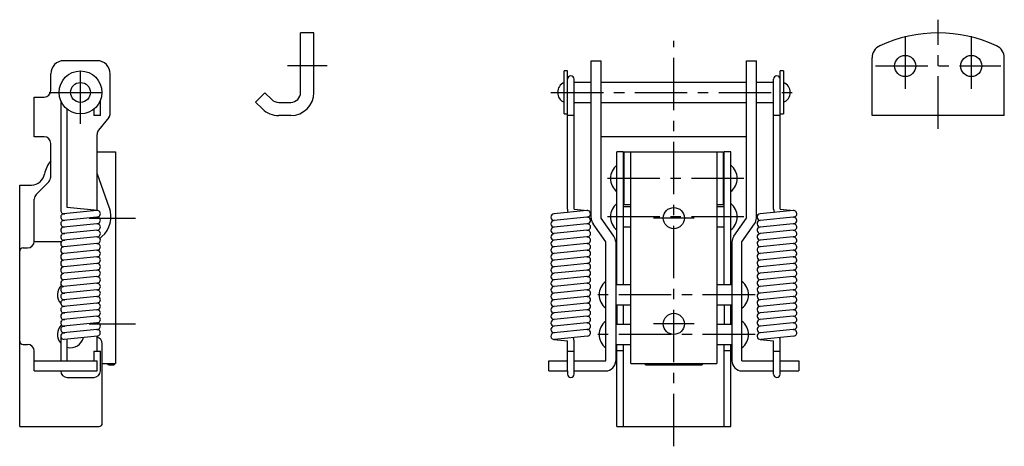
# Model space of a CAD drawing. Extents: x 10 to 370, y 10 to 213.
# Drawn here: x 221 to 370, y 93 to 158 of the extents above; entities that cross this region are included whole.
import ezdxf

# ---------------------------------------------------------------- set-up
doc = ezdxf.new("R2010")
doc.units = 0
doc.linetypes.add('CENTER', pattern=[50.8, 31.75, -6.35, 6.35, -6.35])
doc.layers.add('1', color=7, linetype='CONTINUOUS')
doc.layers.add('4', color=1, linetype='CENTER')

msp = doc.modelspace()

# ---------------------------------------------------------------- linework, layer by layer
at = {"layer": '1', "linetype": 'Continuous', "ltscale": 0.25}
for p, q in [((265.24, 156), (263.24, 156)), ((263.24, 147), (263.24, 156)), ((265.24, 147), (265.24, 156)), ((349.71, 143.5), (349.71, 152.23)), ((369.71, 143.5), (369.71, 152.23)), ((232.44, 151.8), (227.44, 151.8)), ((307.21, 128), (307.21, 151.8)), ((307.21, 151.8), (308.71, 151.8)), ((308.71, 128), (308.71, 151.8)), ((330.71, 128), (330.71, 151.8)), ((330.71, 151.8), (332.21, 151.8)), ((332.21, 128), (332.21, 151.8)), ((225.44, 147.3), (225.44, 149.8)), ((234.44, 143.85), (234.44, 149.8)), ((303.11, 143.75), (303.11, 150.25)), ((303.61, 150.25), (303.11, 150.25)), ((303.61, 129.35), (303.61, 150.25)), ((304.61, 129.35), (304.61, 149)), ((334.81, 129.35), (334.81, 149)), ((335.81, 129.35), (335.81, 150.25)), ((336.31, 150.25), (335.81, 150.25)), ((336.31, 150.25), (336.31, 143.75)), ((307.21, 148.5), (304.61, 148.5)), ((330.71, 148.5), (308.71, 148.5)), ((334.81, 148.5), (332.21, 148.5)), ((222.94, 146.3), (224.44, 146.3)), ((222.94, 140.3), (222.94, 146.3)), ((256.44, 145.55), (257.85, 146.96)), ((257.85, 146.96), (258.88, 145.94)), ((226.94, 145.75), (226.94, 129.15)), ((232.94, 143.5), (232.94, 145.75)), ((256.44, 145.55), (257.46, 144.52)), ((259.94, 145.5), (261.74, 145.5)), ((304.61, 145.5), (307.21, 145.5)), ((308.71, 145.5), (330.71, 145.5)), ((332.21, 145.5), (334.81, 145.5)), ((227.94, 129.6), (227.94, 144.43)), ((231.94, 144.43), (231.94, 143.5)), ((232.94, 143.5), (231.94, 143.5)), ((234.22, 143.22), (232.66, 141.27)), ((261.74, 143.5), (259.94, 143.5)), ((303.11, 143.75), (303.61, 143.75)), ((304.61, 143.5), (303.61, 143.5)), ((335.81, 143.5), (334.81, 143.5)), ((335.81, 143.75), (336.31, 143.75)), ((369.71, 143.5), (349.71, 143.5)), ((224.44, 140.3), (222.94, 140.3)), ((232.44, 129.15), (232.44, 140.65)), ((330.71, 140.3), (308.71, 140.3)), ((225.44, 134.21), (225.44, 139.3)), ((232.44, 138), (235.24, 138)), ((235.24, 138), (235.24, 106)), ((312.11, 138), (311.11, 138)), ((311.11, 117.9), (311.11, 138)), ((312.11, 117.9), (312.11, 138)), ((312.21, 130), (312.21, 138)), ((312.21, 138), (327.21, 138)), ((313.21, 106), (313.21, 138)), ((326.21, 138), (326.21, 106)), ((327.21, 130), (327.21, 138)), ((328.31, 138), (327.31, 138)), ((327.31, 117.9), (327.31, 138)), ((328.31, 117.9), (328.31, 138)), ((312.21, 136), (312.11, 136)), ((327.31, 136), (327.21, 136)), ((232.44, 134.7), (234.3, 129.56)), ((312.21, 135.5), (312.11, 135.5)), ((327.31, 135.5), (327.21, 135.5)), ((220.74, 133), (222.52, 133)), ((220.74, 96.5), (220.74, 133)), ((223.23, 131.59), (225.14, 133.5)), ((312.11, 132.5), (312.21, 132.5)), ((327.21, 132.5), (327.31, 132.5)), ((222.94, 124.5), (222.94, 130.88)), ((313.21, 129.7), (312.11, 129.7)), ((313.21, 130), (312.21, 130)), ((327.21, 130), (326.21, 130)), ((327.31, 129.7), (326.21, 129.7)), ((232.39, 129.15), (227.39, 128.65)), ((232.39, 128.15), (227.39, 127.65)), ((232.49, 129.15), (227.94, 129.6)), ((306.56, 129.15), (301.56, 128.65)), ((306.56, 128.15), (301.56, 127.65)), ((304.61, 129.35), (306.66, 129.15)), ((337.76, 129.15), (332.76, 128.65)), ((337.76, 128.15), (332.76, 127.65)), ((335.81, 129.35), (337.86, 129.15)), ((232.39, 127.15), (227.39, 126.65)), ((306.56, 127.15), (301.56, 126.65)), ((309.41, 124.4), (307.48, 127.13)), ((310.64, 125.26), (308.71, 128)), ((312.11, 126.7), (313.21, 126.7)), ((326.21, 126.7), (327.31, 126.7)), ((328.78, 125.26), (330.71, 128)), ((330.01, 124.4), (331.94, 127.13)), ((337.76, 127.15), (332.76, 126.65)), ((232.39, 126.15), (227.39, 125.65)), ((232.39, 125.15), (227.39, 124.65)), ((233.19, 125.2), (232.86, 124.91)), ((306.56, 126.15), (301.56, 125.65)), ((306.56, 125.15), (301.56, 124.65)), ((337.76, 126.15), (332.76, 125.65)), ((337.76, 125.15), (332.76, 124.65)), ((226.94, 124.4), (222.94, 124.4)), ((232.42, 124.15), (227.42, 123.65)), ((306.56, 124.15), (301.56, 123.65)), ((309.41, 106.4), (309.41, 124.4)), ((310.91, 124.4), (310.91, 106.4)), ((328.51, 124.4), (328.51, 106.4)), ((330.01, 106.4), (330.01, 124.4)), ((337.76, 124.15), (332.76, 123.65)), ((221.24, 123.5), (221.94, 123.5)), ((232.42, 123.15), (227.42, 122.65)), ((306.56, 123.15), (301.56, 122.65)), ((337.76, 123.15), (332.76, 122.65)), ((232.42, 122.15), (227.42, 121.65)), ((232.42, 121.15), (227.42, 120.65)), ((306.59, 122.15), (301.59, 121.65)), ((306.59, 121.15), (301.59, 120.65)), ((337.79, 122.15), (332.79, 121.65)), ((337.79, 121.15), (332.79, 120.65)), ((232.42, 120.15), (227.42, 119.65)), ((306.59, 120.15), (301.59, 119.65)), ((337.79, 120.15), (332.79, 119.65)), ((232.42, 118.15), (227.39, 117.65)), ((232.42, 119.15), (227.42, 118.65)), ((306.59, 119.15), (301.59, 118.65)), ((306.59, 118.15), (301.59, 117.65)), ((313.21, 117.9), (310.91, 117.9)), ((328.51, 117.9), (326.21, 117.9)), ((337.79, 119.15), (332.79, 118.65)), ((337.79, 118.15), (332.79, 117.65)), ((232.42, 117.15), (227.39, 116.65)), ((306.59, 117.15), (301.59, 116.65)), ((337.79, 117.15), (332.79, 116.65)), ((232.42, 116.15), (227.39, 115.65)), ((232.42, 115.15), (227.39, 114.65)), ((306.59, 116.15), (301.56, 115.65)), ((306.56, 115.15), (301.56, 114.65)), ((310.91, 114.9), (313.21, 114.9)), ((311.11, 114.9), (311.11, 111.9)), ((312.11, 111.9), (312.11, 114.9)), ((326.21, 114.9), (328.51, 114.9)), ((327.31, 114.9), (327.31, 111.9)), ((328.31, 111.9), (328.31, 114.9)), ((337.79, 116.15), (332.76, 115.65)), ((337.76, 115.15), (332.76, 114.65)), ((232.42, 114.15), (227.39, 113.65)), ((306.56, 114.15), (301.56, 113.65)), ((337.76, 114.15), (332.76, 113.65)), ((232.42, 113.15), (227.39, 112.65)), ((232.42, 112.15), (227.39, 111.65)), ((306.56, 113.15), (301.56, 112.65)), ((306.56, 112.15), (301.56, 111.65)), ((313.21, 111.9), (310.91, 111.9)), ((328.51, 111.9), (326.21, 111.9)), ((337.76, 113.15), (332.76, 112.65)), ((337.76, 112.15), (332.76, 111.65)), ((232.42, 111.15), (227.39, 110.65)), ((306.56, 111.15), (301.56, 110.65)), ((337.76, 111.15), (332.76, 110.65)), ((221.24, 108.9), (221.94, 108.9)), ((226.94, 110.15), (226.94, 106.4)), ((232.49, 110.15), (227.49, 109.65)), ((227.94, 106.4), (227.94, 109.7)), ((232.44, 107.9), (232.44, 110.15)), ((233.24, 97), (233.24, 109)), ((301.56, 109.65), (303.61, 109.45)), ((306.66, 110.15), (301.66, 109.65)), ((303.61, 104.9), (303.61, 109.45)), ((304.61, 104.9), (304.61, 109.45)), ((310.91, 108.9), (313.21, 108.9)), ((311.11, 96.5), (311.11, 108.9)), ((312.11, 96.5), (312.11, 108.9)), ((326.21, 108.9), (328.51, 108.9)), ((327.31, 96.5), (327.31, 108.9)), ((328.31, 96.5), (328.31, 108.9)), ((332.76, 109.65), (334.81, 109.45)), ((337.86, 110.15), (332.86, 109.65)), ((334.81, 104.4), (334.81, 109.45)), ((335.81, 104.4), (335.81, 109.45)), ((222.94, 104.9), (222.94, 107.9)), ((231.94, 107.9), (231.94, 106.4)), ((231.94, 107.9), (232.44, 107.9)), ((232.44, 107.9), (232.94, 107.9)), ((232.94, 104.9), (232.94, 107.9)), ((303.61, 107.9), (304.61, 107.9)), ((311.11, 108), (312.11, 108)), ((327.31, 108), (328.31, 108)), ((334.81, 107.9), (335.81, 107.9)), ((222.94, 106.4), (232.44, 106.4)), ((232.44, 104.9), (232.44, 106.4)), ((233.24, 106), (235.24, 106)), ((234.24, 105.8), (235.04, 105.8)), ((235.04, 106), (235.04, 105.8)), ((300.81, 106.4), (303.61, 106.4)), ((300.81, 104.9), (300.81, 106.4)), ((304.61, 106.4), (309.41, 106.4)), ((313.21, 106), (326.21, 106)), ((315.41, 105.8), (315.41, 106)), ((315.41, 105.8), (324.01, 105.8)), ((324.01, 106), (324.01, 105.8)), ((330.01, 106.4), (334.81, 106.4)), ((335.81, 106.4), (338.61, 106.4)), ((338.61, 106.4), (338.61, 104.9)), ((222.94, 104.9), (232.44, 104.9)), ((300.81, 104.9), (303.61, 104.9)), ((303.61, 104.9), (303.61, 104.4)), ((304.61, 104.4), (304.61, 104.9)), ((304.61, 104.9), (309.41, 104.9)), ((330.01, 104.9), (334.81, 104.9)), ((335.81, 104.9), (338.61, 104.9)), ((227.94, 103.9), (231.94, 103.9)), ((220.74, 96.5), (232.74, 96.5)), ((311.11, 96.5), (328.31, 96.5))]:
    msp.add_line(p, q, dxfattribs=at)
for centre, radius in [((354.71, 151), 1.6), ((364.71, 151), 1.6), ((229.94, 147), 3.25), ((229.94, 147), 1.5), ((319.71, 128), 1.6), ((319.71, 112), 1.6)]:
    msp.add_circle(centre, radius, dxfattribs=at)
for centre, radius, start, end in [((359.71, 135), 21, 65.0989, 114.9011), ((351.71, 152.23), 2, 114.9011, 180), ((367.71, 152.23), 2, 0, 65.0989), ((227.44, 149.8), 2, 90, 180), ((232.44, 149.8), 2, 0, 90), ((304.11, 149), 0.5, 0, 180), ((335.31, 149), 0.5, 0, 180), ((303.74, 147), 1.62, 112.6199, 247.3801), ((335.69, 147), 1.62, 292.6199, 67.3801), ((224.44, 147.3), 1, 270, 0), ((261.74, 147), 1.5, 270, 360), ((261.74, 147), 3.5, 270, 0), ((259.94, 147), 3.5, 225, 270), ((259.94, 147), 1.5, 225, 270), ((233.44, 143.85), 1, 321.3402, 0), ((224.44, 139.3), 1, 0, 90), ((233.44, 140.65), 1, 141.3402, 180), ((228.44, 134), 4, 138.5904, 170.4059), ((312.61, 134), 2.5, 126.8699, 233.1301), ((326.81, 134), 2.5, 306.8699, 53.1301), ((222.52, 135), 2, 270, 350.4059), ((224.44, 134.21), 1, 315, 0), ((223.94, 130.88), 1, 135, 180), ((312.61, 128.2), 2.5, 126.8699, 233.1301), ((326.81, 128.2), 2.5, 306.8699, 53.1301), ((227.44, 129.15), 0.5, 180, 283.7899), ((227.44, 128.15), 0.5, 95.7106, 283.7899), ((232.44, 128.65), 0.5, 270, 95.7106), ((232.44, 127.65), 0.5, 270, 95.7106), ((230.54, 128.2), 4, 311.4864, 19.9037), ((301.61, 128.15), 0.5, 95.7106, 267.6312), ((304.61, 129.35), 1, 180, 209.1647), ((306.61, 128.65), 0.5, 270, 95.7106), ((306.61, 127.65), 0.5, 270, 95.7106), ((332.81, 128.15), 0.5, 95.7106, 267.6312), ((335.81, 129.35), 1, 180, 209.1647), ((337.81, 128.65), 0.5, 270, 95.7106), ((337.81, 127.65), 0.5, 270, 95.7106), ((227.44, 127.15), 0.5, 95.7106, 283.7899), ((227.44, 126.15), 0.5, 95.7106, 283.7899), ((232.44, 126.65), 0.5, 270, 95.7106), ((301.61, 127.15), 0.5, 95.7106, 267.6312), ((301.61, 126.15), 0.5, 95.7106, 267.6312), ((306.61, 126.65), 0.5, 270, 95.7106), ((308.71, 128), 1.5, 180, 215.146), ((330.71, 128), 1.5, 324.854, 0), ((332.81, 127.15), 0.5, 95.7106, 267.6312), ((332.81, 126.15), 0.5, 95.7106, 267.6312), ((337.81, 126.65), 0.5, 270, 95.7106), ((227.44, 125.15), 0.5, 95.7106, 283.7899), ((232.44, 125.65), 0.5, 270, 95.7106), ((232.44, 124.65), 0.5, 267.6312, 95.7106), ((301.61, 125.15), 0.5, 95.7106, 267.6312), ((306.61, 125.65), 0.5, 270, 95.7106), ((306.61, 124.65), 0.5, 270, 95.7106), ((309.41, 124.4), 1.5, 360, 35.146), ((330.01, 124.4), 1.5, 144.854, 180), ((332.81, 125.15), 0.5, 95.7106, 267.6312), ((337.81, 125.65), 0.5, 270, 95.7106), ((337.81, 124.65), 0.5, 270, 95.7106), ((221.94, 124.5), 1, 270, 0), ((227.44, 124.15), 0.5, 95.7106, 267.6312), ((232.44, 123.65), 0.5, 267.6312, 95.7106), ((301.61, 124.15), 0.5, 95.7106, 267.6312), ((306.61, 123.65), 0.5, 270, 95.7106), ((332.81, 124.15), 0.5, 95.7106, 267.6312), ((337.81, 123.65), 0.5, 270, 95.7106), ((221.24, 123), 0.5, 90, 180), ((227.44, 123.15), 0.5, 95.7106, 267.6312), ((227.44, 122.15), 0.5, 95.7106, 267.6312), ((232.44, 122.65), 0.5, 267.6312, 95.7106), ((301.61, 123.15), 0.5, 95.7106, 267.6312), ((301.61, 122.15), 0.5, 95.7106, 267.6312), ((306.61, 122.65), 0.5, 267.6312, 95.7106), ((332.81, 123.15), 0.5, 95.7106, 267.6312), ((332.81, 122.15), 0.5, 95.7106, 267.6312), ((337.81, 122.65), 0.5, 267.6312, 95.7106), ((227.44, 121.15), 0.5, 95.7106, 267.6312), ((232.44, 121.65), 0.5, 267.6312, 95.7106), ((232.44, 120.65), 0.5, 267.6312, 95.7106), ((301.61, 121.15), 0.5, 95.7106, 267.6312), ((306.61, 121.65), 0.5, 267.6312, 95.7106), ((306.61, 120.65), 0.5, 267.6312, 95.7106), ((332.81, 121.15), 0.5, 95.7106, 267.6312), ((337.81, 121.65), 0.5, 267.6312, 95.7106), ((337.81, 120.65), 0.5, 267.6312, 95.7106), ((227.44, 120.15), 0.5, 95.7106, 267.6312), ((227.44, 119.15), 0.5, 95.7106, 267.6312), ((232.44, 119.65), 0.5, 267.6312, 95.7106), ((301.61, 120.15), 0.5, 95.7106, 267.6312), ((301.61, 119.15), 0.5, 95.7106, 267.6312), ((306.61, 119.65), 0.5, 267.6312, 95.7106), ((332.81, 120.15), 0.5, 95.7106, 267.6312), ((332.81, 119.15), 0.5, 95.7106, 267.6312), ((337.81, 119.65), 0.5, 267.6312, 95.7106), ((228.44, 116.4), 2, 133.9987, 221.7109), ((227.44, 118.15), 0.5, 95.7106, 267.6312), ((232.44, 118.65), 0.5, 267.6312, 95.7106), ((232.44, 117.65), 0.5, 267.6312, 95.7106), ((301.61, 118.15), 0.5, 95.7106, 267.6312), ((306.61, 118.65), 0.5, 267.6312, 95.7106), ((306.61, 117.65), 0.5, 267.6312, 95.7106), ((310.91, 116.4), 2.5, 126.8699, 233.1301), ((328.51, 116.4), 2.5, 306.8699, 53.1301), ((332.81, 118.15), 0.5, 95.7106, 267.6312), ((337.81, 118.65), 0.5, 267.6312, 95.7106), ((337.81, 117.65), 0.5, 267.6312, 95.7106), ((227.44, 117.15), 0.5, 95.7106, 283.7899), ((227.44, 116.15), 0.5, 95.7106, 283.7899), ((232.44, 116.65), 0.5, 267.6312, 95.7106), ((301.61, 117.15), 0.5, 95.7106, 267.6312), ((301.61, 116.15), 0.5, 95.7106, 267.6312), ((306.61, 116.65), 0.5, 267.6312, 95.7106), ((332.81, 117.15), 0.5, 95.7106, 267.6312), ((332.81, 116.15), 0.5, 95.7106, 267.6312), ((337.81, 116.65), 0.5, 267.6312, 95.7106), ((227.44, 115.15), 0.5, 95.7106, 283.7899), ((232.44, 115.65), 0.5, 267.6312, 95.7106), ((232.44, 114.65), 0.5, 267.6312, 95.7106), ((301.61, 115.15), 0.5, 95.7106, 267.6312), ((306.61, 115.65), 0.5, 270, 95.7106), ((306.61, 114.65), 0.5, 270, 95.7106), ((332.81, 115.15), 0.5, 95.7106, 267.6312), ((337.81, 115.65), 0.5, 270, 95.7106), ((337.81, 114.65), 0.5, 270, 95.7106), ((227.44, 114.15), 0.5, 95.7106, 283.7899), ((227.44, 113.15), 0.5, 95.7106, 283.7899), ((232.44, 113.65), 0.5, 267.6312, 95.7106), ((301.61, 114.15), 0.5, 95.7106, 267.6312), ((301.61, 113.15), 0.5, 95.7106, 267.6312), ((306.61, 113.65), 0.5, 270, 95.7106), ((332.81, 114.15), 0.5, 95.7106, 267.6312), ((332.81, 113.15), 0.5, 95.7106, 267.6312), ((337.81, 113.65), 0.5, 270, 95.7106), ((228.44, 110.4), 2, 133.9987, 221.4096), ((227.44, 112.15), 0.5, 95.7106, 283.7899), ((232.44, 112.65), 0.5, 267.6312, 95.7106), ((232.44, 111.65), 0.5, 267.6312, 95.7106), ((301.61, 112.15), 0.5, 95.7106, 267.6312), ((306.61, 112.65), 0.5, 270, 95.7106), ((306.61, 111.65), 0.5, 270, 95.7106), ((310.91, 110.4), 2.5, 126.8699, 233.1301), ((328.51, 110.4), 2.5, 306.8699, 53.1301), ((332.81, 112.15), 0.5, 95.7106, 267.6312), ((337.81, 112.65), 0.5, 270, 95.7106), ((337.81, 111.65), 0.5, 270, 95.7106), ((227.44, 111.15), 0.5, 95.7106, 283.7899), ((227.44, 110.15), 0.5, 95.7106, 275.7106), ((232.44, 110.65), 0.5, 275.7106, 95.7106), ((301.61, 111.15), 0.5, 95.7106, 267.6312), ((301.61, 110.15), 0.5, 95.7106, 275.7106), ((306.61, 110.65), 0.5, 275.7106, 95.7106), ((332.81, 111.15), 0.5, 95.7106, 267.6312), ((332.81, 110.15), 0.5, 95.7106, 275.7106), ((337.81, 110.65), 0.5, 275.7106, 95.7106), ((221.24, 109.4), 0.5, 180, 270), ((221.94, 107.9), 1, 0, 90), ((228.44, 110.4), 2, 255.5225, 346.8427), ((232.24, 109), 1, 0, 78.463), ((303.61, 109.45), 1, 0, 29.1647), ((334.81, 109.45), 1, 0, 29.1647), ((234.24, 106), 0.2, 180, 270), ((309.41, 106.4), 1.5, 270, 360), ((330.01, 106.4), 1.5, 180, 270), ((227.94, 104.9), 1, 180, 270), ((231.94, 104.9), 1, 270, 0), ((304.11, 104.4), 0.5, 180, 181.8267), ((304.11, 104.4), 0.5, 181.8267, 0), ((335.31, 104.4), 0.5, 180, 181.8267), ((335.31, 104.4), 0.5, 181.8267, 0), ((232.74, 97), 0.5, 270, 0)]:
    msp.add_arc(centre, radius, start, end, dxfattribs=at)
at = {"layer": '4', "linetype": 'CENTER', "ltscale": 0.25}
for p, q in [((359.71, 141.5), (359.71, 158)), ((354.71, 155.5), (354.71, 146.5)), ((364.71, 155.5), (364.71, 146.5)), ((319.71, 93.5), (319.71, 154.8)), ((229.94, 142.25), (229.94, 151.75)), ((267.24, 151), (261.24, 151)), ((350.21, 151), (369.21, 151)), ((225.19, 147), (234.69, 147)), ((301.11, 147), (338.31, 147)), ((330.31, 134), (309.11, 134)), ((330.31, 128.2), (309.11, 128.2)), ((231.24, 128), (238.24, 128)), ((322.81, 128), (316.61, 128)), ((332.01, 116.4), (307.41, 116.4)), ((231.24, 112), (238.24, 112)), ((322.81, 112), (316.61, 112)), ((332.01, 110.4), (307.41, 110.4))]:
    msp.add_line(p, q, dxfattribs=at)

doc.saveas('drawing.dxf')
